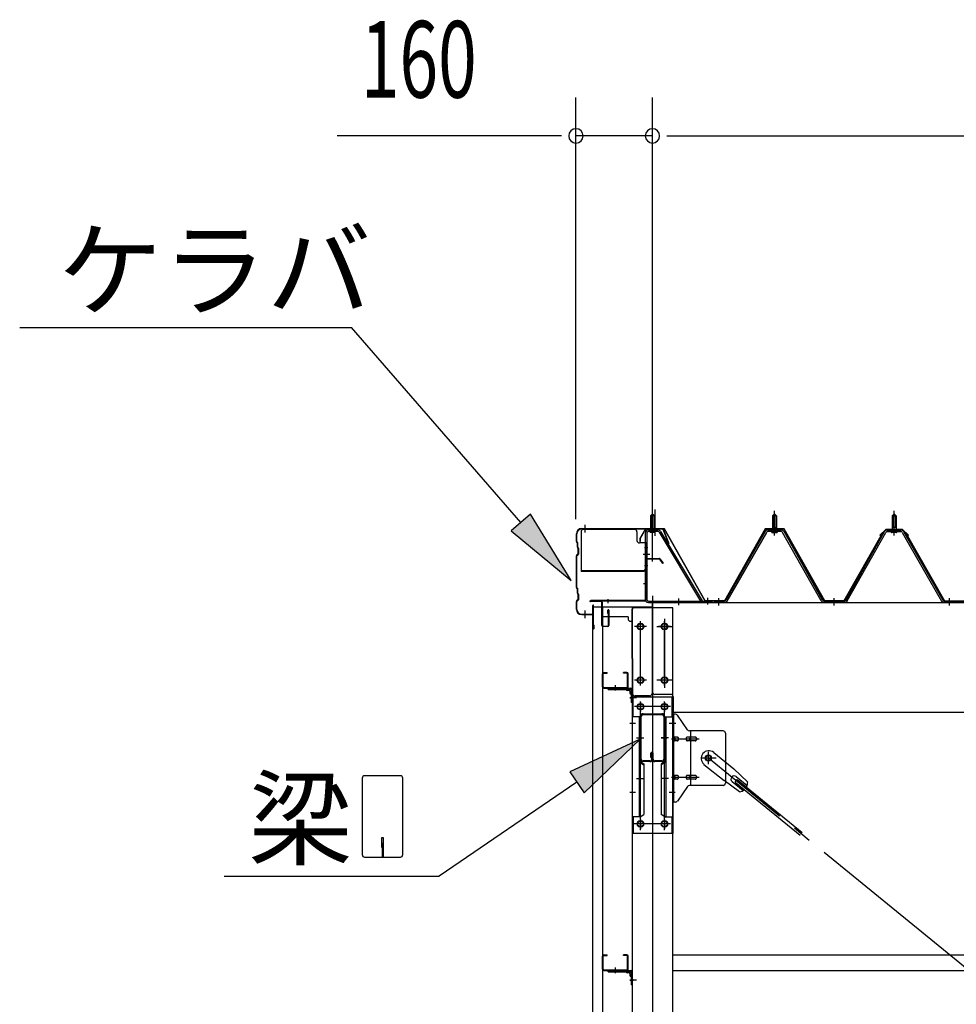
# Model space of a CAD drawing. Extents: x 868 to 32764, y 362 to 22484.
# Drawn here: x 15468 to 17426, y 17143 to 19200 of the extents above; entities that cross this region are included whole.
import ezdxf

# ---------------------------------------------------------------- set-up
doc = ezdxf.new("R2010")
doc.units = 0
doc.header["$LTSCALE"] = 80
doc.header["$MEASUREMENT"] = 0
for name, pattern in [('1PL-M', [15, 12, -1, 1, -1]), ('1PL-S', [4, 2.5, -0.5, 0.5, -0.5]), ('1PL-SL', [6.5, 5, -0.5, 0.5, -0.5]), ('HIDE-M', [2, 1, -1])]:
    doc.linetypes.add(name, pattern=pattern)
for name, color, linetype in [('HIKIDASHI', 6, 'CONTINUOUS'), ('SUNPOU', 4, 'CONTINUOUS'), ('ケラバ', 3, 'CONTINUOUS'), ('ケラバ穴隠し金具', 2, 'CONTINUOUS'), ('パネル受フレ-ム', 1, 'CONTINUOUS'), ('ブレ-ス', 3, 'CONTINUOUS'), ('ブレ-ス取付金物', 2, 'CONTINUOUS'), ('ヨドル-フ88', 2, 'CONTINUOUS'), ('上枠', 3, 'CONTINUOUS'), ('壁', 3, 'CONTINUOUS'), ('後柱', 3, 'CONTINUOUS'), ('後桁', 3, 'CONTINUOUS'), ('梁', 3, 'CONTINUOUS'), ('梁取付金具', 2, 'CONTINUOUS'), ('端桁金具', 1, 'CONTINUOUS'), ('胴縁', 1, 'CONTINUOUS'), ('胴縁金具', 2, 'CONTINUOUS')]:
    doc.layers.add(name, color=color, linetype=linetype)
doc.styles.add('00', font='ROMANS', dxfattribs={"width": 0.666667, "bigfont": 'BIGFONT'})
doc.styles.add('01', font='ROMANS', dxfattribs={"height": 3, "bigfont": 'BIGFONT'})

msp = doc.modelspace()

# ---------------------------------------------------------------- linework, layer by layer
at = {"layer": 'HIKIDASHI'}
for p, q in [((15468.3, 18557.1), (16161.6, 18557.1)), ((16515.8, 18149.3), (16161.6, 18557.1)), ((16535.9, 18166.8), (16495.6, 18131.8)), ((16620.7, 18028.5), (16535.9, 18166.8)), ((16495.6, 18131.8), (16620.7, 18028.5)), ((16765.2, 17696.7), (16617.9, 17628.7)), ((16647.9, 17584.6), (16765.2, 17696.7)), ((16184.1, 17615.2), (16184.1, 17455.6)), ((16263.9, 17620.4), (16189.3, 17620.4)), ((16269.1, 17455.6), (16269.1, 17615.2)), ((16617.9, 17628.7), (16647.9, 17584.6)), ((16632.9, 17606.7), (16344.8, 17410.4)), ((16224.6, 17490.4), (16224.6, 17470.4)), ((16228.6, 17490.4), (16224.6, 17490.4)), ((16228.6, 17450.4), (16228.6, 17490.4)), ((16226.6, 17450.4), (16226.6, 17480.4)), ((16189.3, 17450.4), (16263.9, 17450.4)), ((15895.7, 17410.4), (16344.8, 17410.4))]:
    msp.add_line(p, q, dxfattribs=at)
for centre, start, end in [((16189.3, 17615.2), 90, 180), ((16263.9, 17615.2), 360, 90), ((16189.3, 17455.6), 180, 270), ((16263.9, 17455.6), 270, 0)]:
    msp.add_arc(centre, 5.2, start, end, dxfattribs=at)
for points in [[(16495.6, 18131.8), (16535.9, 18166.8), (16620.7, 18028.5)], [(16647.9, 17584.6), (16617.9, 17628.7), (16765.2, 17696.7)]]:
    msp.add_solid(points, dxfattribs=at)
at = {"layer": 'SUNPOU'}
for p, q in [((16630.9, 18156.2), (16630.9, 19037.1)), ((16790.9, 18076.2), (16790.9, 19037.1)), ((16790.9, 18076.2), (16790.9, 19037.1)), ((16590.9, 18957.1), (16131.8, 18957.1)), ((16600.9, 18957.1), (16570.9, 18957.1)), ((16790.9, 18957.1), (16630.9, 18957.1)), ((16820.9, 18957.1), (16850.9, 18957.1)), ((16820.9, 18957.1), (16850.9, 18957.1)), ((16830.9, 18957.1), (16870.9, 18957.1)), ((16830.9, 18957.1), (27950.9, 18957.1))]:
    msp.add_line(p, q, dxfattribs=at)
for centre, start, end in [((16630.9, 18957.1), 0, 180), ((16790.9, 18957.1), 0, 180), ((16790.9, 18957.1), 0, 180), ((16630.9, 18957.1), 180, 0), ((16790.9, 18957.1), 180, 0), ((16790.9, 18957.1), 180, 0)]:
    msp.add_arc(centre, 15, start, end, dxfattribs=at)
at = {"layer": 'ケラバ', "color": 6, "linetype": '1PL-M'}
for p, q in [((16649.9, 18128.4), (16649.9, 18144.4)), ((16790.9, 18127.7), (16790.9, 18143.7)), ((16649.9, 17949.4), (16649.9, 17965.4))]:
    msp.add_line(p, q, dxfattribs=at)
at = {"layer": 'ケラバ'}
for p, q in [((16631.9, 18109.8), (16631.9, 18125.9)), ((16632.9, 18109.8), (16632.9, 18125.9)), ((16642.9, 18136.9), (16811.5, 18136.9)), ((16642.9, 18135.9), (16811.5, 18135.9)), ((16812.4, 18135.3), (16824.4, 18105.6)), ((16813.4, 18135.7), (16825.4, 18105.9)), ((16632.4, 18108.3), (16633.6, 18107.2)), ((16633.2, 18109), (16634.3, 18107.9)), ((16633.9, 18097.8), (16633.9, 18106.5)), ((16634.9, 18097.8), (16634.9, 18106.5)), ((16825.4, 18105.9), (16824.4, 18105.6)), ((16635.6, 18084.6), (16632.4, 18081.5)), ((16636.3, 18083.9), (16633.2, 18080.8)), ((16634.4, 18096.3), (16635.6, 18095.2)), ((16635.2, 18097), (16636.3, 18095.9)), ((16635.9, 18085.3), (16635.9, 18094.5)), ((16636.9, 18085.3), (16636.9, 18094.5)), ((16631.9, 18013.8), (16631.9, 18080.1)), ((16632.9, 18013.8), (16632.9, 18080.1)), ((16632.4, 18012.3), (16633.6, 18011.2)), ((16633.2, 18013), (16634.3, 18011.9)), ((16633.9, 18001.8), (16633.9, 18010.5)), ((16634.4, 18000.3), (16635.6, 17999.2)), ((16634.9, 18001.8), (16634.9, 18010.5)), ((16635.2, 18001), (16636.3, 17999.9)), ((16631.9, 17967.9), (16631.9, 17984.1)), ((16635.6, 17988.6), (16632.4, 17985.5)), ((16632.9, 17967.9), (16632.9, 17984.1)), ((16636.3, 17987.9), (16633.2, 17984.8)), ((16635.9, 17989.3), (16635.9, 17998.5)), ((16636.9, 17989.3), (16636.9, 17998.5)), ((16665.9, 17958.9), (16665.9, 17975.9)), ((16666.9, 17927.9), (16666.9, 17975.9)), ((16667.9, 17927.9), (16667.9, 17975.9)), ((16642.9, 17957.9), (16664.9, 17957.9)), ((16642.9, 17956.9), (16664.9, 17956.9)), ((16667.9, 17934.9), (16668.9, 17934.9)), ((16668.9, 17927.9), (16668.9, 17934.9))]:
    msp.add_line(p, q, dxfattribs=at)
for centre, radius, start, end in [((16642.9, 18125.9), 11, 90, 180), ((16642.9, 18125.9), 10, 90, 180), ((16811.5, 18134.9), 2, 21.9606, 90), ((16811.5, 18134.9), 1, 21.9606, 90), ((16633.9, 18109.8), 2, 180, 225), ((16633.9, 18109.8), 1, 180, 225), ((16632.9, 18106.5), 1, 0, 45), ((16632.9, 18106.5), 2, 0, 45), ((16635.9, 18097.8), 2, 180, 225), ((16635.9, 18097.8), 1, 180, 225), ((16634.9, 18094.5), 1, 0, 45), ((16634.9, 18085.3), 1, 315, 0), ((16634.9, 18094.5), 2, 0, 45), ((16634.9, 18085.3), 2, 315, 0), ((16633.9, 18080.1), 2, 135, 180), ((16633.9, 18080.1), 1, 135, 180), ((16633.9, 18013.8), 2, 180, 225), ((16633.9, 18013.8), 1, 180, 225), ((16632.9, 18010.5), 1, 0, 45), ((16635.9, 18001.8), 2, 180, 225), ((16632.9, 18010.5), 2, 0, 45), ((16635.9, 18001.8), 1, 180, 225), ((16634.9, 17998.5), 2, 0, 45), ((16633.9, 17984.1), 2, 135, 180), ((16633.9, 17984.1), 1, 135, 180), ((16634.9, 17998.5), 1, 0, 45), ((16634.9, 17989.3), 1, 315, 0), ((16634.9, 17989.3), 2, 315, 0), ((16642.9, 17967.9), 11, 180, 270), ((16642.9, 17967.9), 10, 180, 270), ((16664.9, 17958.9), 1, 270, 0), ((16664.9, 17958.9), 2, 270, 0), ((16666.9, 17975.9), 1, 0, 180), ((16667.9, 17927.9), 1, 180, 0)]:
    msp.add_arc(centre, radius, start, end, dxfattribs=at)
at = {"layer": 'ケラバ穴隠し金具'}
for p, q in [((16641.5, 18129.9), (16641.5, 18046.9)), ((16753.5, 18134.9), (16646.5, 18134.9)), ((16758.5, 18129.9), (16758.5, 18111.9)), ((16778.5, 18106.9), (16763.5, 18106.9)), ((16776.9, 18106.9), (16776.9, 18049.9)), ((16778.5, 18106.9), (16778.5, 18049.9)), ((16773.5, 18048.5), (16641.5, 18048.5)), ((16773.5, 18046.9), (16641.5, 18046.9)), ((16773.5, 18049.9), (16773.5, 18046.9)), ((16778.5, 18049.9), (16773.5, 18049.9))]:
    msp.add_line(p, q, dxfattribs=at)
at = {"layer": 'ケラバ穴隠し金具', "color": 6, "linetype": '1PL-S'}
for p, q in [((16774.4, 18096.9), (16781, 18096.9)), ((16781, 18058.9), (16774.4, 18058.9))]:
    msp.add_line(p, q, dxfattribs=at)
at = {"layer": 'ケラバ穴隠し金具'}
for centre, start, end in [((16646.5, 18129.9), 90, 180), ((16753.5, 18129.9), 0, 90), ((16763.5, 18111.9), 180, 270)]:
    msp.add_arc(centre, 5, start, end, dxfattribs=at)
at = {"layer": 'パネル受フレ-ム'}
for p, q in [((16786.9, 18163.7), (16790.9, 18167.7)), ((16790.9, 18167.7), (16794.9, 18163.7)), ((17041.9, 18163.7), (17045.9, 18167.7)), ((17045.9, 18167.7), (17049.9, 18163.7)), ((17295.9, 18167.7), (17291.9, 18163.7)), ((17299.9, 18163.7), (17295.9, 18167.7)), ((16786.9, 18163.7), (16786.9, 18133.7)), ((16794.9, 18163.7), (16786.9, 18163.7)), ((16794.9, 18163.7), (16794.9, 18133.7)), ((17041.9, 18163.7), (17041.9, 18138.7)), ((17049.9, 18163.7), (17041.9, 18163.7)), ((17049.9, 18163.7), (17049.9, 18138.7)), ((17291.9, 18163.7), (17299.9, 18163.7)), ((17291.9, 18163.7), (17291.9, 18138.7)), ((17299.9, 18163.7), (17299.9, 18138.7)), ((16775.9, 18127.3), (16775.9, 17988.6)), ((16779.1, 18127.3), (16779.1, 17988.6)), ((16802.3, 18133.7), (16782.3, 18133.7)), ((16802.3, 18130.5), (16782.3, 18130.5)), ((16785.9, 18129.5), (16784.9, 18130.5)), ((16785.9, 18129.5), (16795.9, 18129.5)), ((16795.9, 18129.5), (16796.9, 18130.5)), ((16805.1, 18129), (16891.5, 17985.4)), ((16807.8, 18130.6), (16894.9, 17985.9)), ((17026.1, 18130.5), (16943.9, 17987)), ((17028.9, 18128.9), (16946.6, 17985.4)), ((17060.2, 18133.7), (17031.7, 18133.7)), ((17060.2, 18130.5), (17031.7, 18130.5)), ((17040, 18134.7), (17051.8, 18134.7)), ((17040, 18133.7), (17040, 18134.7)), ((17040.9, 18128.5), (17050.9, 18128.5)), ((17041.7, 18138.7), (17050.2, 18138.7)), ((17041.7, 18138.7), (17041.7, 18134.7)), ((17050.2, 18138.7), (17050.2, 18134.7)), ((17051.8, 18134.7), (17051.8, 18133.7)), ((17143.7, 17985.5), (17063, 18128.9)), ((17146.5, 17987.1), (17065.8, 18130.5)), ((17195.4, 17987.1), (17276.1, 18130.5)), ((17198.1, 17985.5), (17278.9, 18128.9)), ((17281.7, 18133.7), (17310.2, 18133.7)), ((17281.7, 18130.5), (17310.2, 18130.5)), ((17290, 18134.7), (17290, 18133.7)), ((17301.8, 18134.7), (17290, 18134.7)), ((17300.9, 18128.5), (17290.9, 18128.5)), ((17291.7, 18138.7), (17291.7, 18134.7)), ((17300.2, 18138.7), (17291.7, 18138.7)), ((17300.2, 18138.7), (17300.2, 18134.7)), ((17301.8, 18133.7), (17301.8, 18134.7)), ((17313, 18128.9), (17395.2, 17985.4)), ((17315.8, 18130.5), (17398, 17987)), ((16782.3, 17985.4), (16914.9, 17985.4)), ((16782.3, 17982.2), (16914.9, 17982.2)), ((16891.5, 17985.4), (16894.9, 17985.9)), ((16914.9, 17985.4), (16914.9, 17982.2)), ((16920.9, 17982.2), (16920.9, 17985.4)), ((16941.1, 17985.4), (16920.9, 17985.4)), ((16920.9, 17982.2), (16920.9, 17985.4)), ((16941.1, 17982.2), (16920.9, 17982.2)), ((17192.6, 17985.4), (17149.3, 17985.4)), ((17192.6, 17982.2), (17149.3, 17982.2)), ((17418.9, 17982.2), (17399.9, 17982.2)), ((17400.8, 17985.4), (17420.9, 17985.4)), ((17400.8, 17982.2), (17420.9, 17982.2)), ((17420.9, 17982.2), (17420.9, 17985.4))]:
    msp.add_line(p, q, dxfattribs=at)
at = {"layer": 'パネル受フレ-ム', "color": 6, "linetype": '1PL-SL'}
for p, q in [((16790.9, 18121.6), (16790.9, 18176.3)), ((16796.2, 18121.6), (16796.2, 18176.3)), ((16785.5, 18082.9), (16771.5, 18082.9)), ((16845.9, 17976.8), (16845.9, 17990.8)), ((16906.9, 17977.8), (16906.9, 17991.8))]:
    msp.add_line(p, q, dxfattribs=at)
at = {"layer": 'パネル受フレ-ム', "color": 6}
for p, q in [((17042.9, 18163.7), (17042.6, 18164.4)), ((17048.9, 18163.7), (17049.3, 18164.4)), ((17292.9, 18163.7), (17292.6, 18164.4)), ((17298.9, 18163.7), (17299.3, 18164.4)), ((16787.9, 18163.7), (16787.9, 18133.7)), ((16793.9, 18163.7), (16793.9, 18133.7)), ((17042.9, 18163.7), (17042.9, 18138.7)), ((17048.9, 18163.7), (17048.9, 18138.7)), ((17292.9, 18163.7), (17292.9, 18138.7)), ((17298.9, 18163.7), (17298.9, 18138.7))]:
    msp.add_line(p, q, dxfattribs=at)
at = {"layer": 'パネル受フレ-ム', "color": 6, "linetype": '1PL-M'}
for p, q in [((17045.9, 18122.2), (17045.9, 18173.7)), ((17295.9, 18122.2), (17295.9, 18173.7)), ((16929.9, 17976.2), (16929.9, 17991.4)), ((17170.9, 17976.2), (17170.9, 17991.4)), ((17411.9, 17976.2), (17411.9, 17991.4))]:
    msp.add_line(p, q, dxfattribs=at)
at = {"layer": 'パネル受フレ-ム', "color": 6, "linetype": 'HIDE-M'}
for p, q in [((16925.9, 17982.2), (16925.9, 17985.4)), ((16933.9, 17982.2), (16933.9, 17985.4)), ((17166.9, 17982.2), (17166.9, 17985.4)), ((17174.9, 17982.2), (17174.9, 17985.4)), ((17407.9, 17982.2), (17407.9, 17985.4)), ((17415.9, 17982.2), (17415.9, 17985.4))]:
    msp.add_line(p, q, dxfattribs=at)
at = {"layer": 'パネル受フレ-ム'}
for centre, radius, start, end in [((16782.3, 18127.3), 6.4, 90, 180), ((16782.3, 18127.3), 3.2, 90, 180), ((16802.3, 18127.3), 6.4, 31.0557, 90), ((16802.3, 18127.3), 3.2, 31.0557, 90), ((17031.7, 18127.3), 6.4, 90, 150.1803), ((17031.7, 18127.3), 3.2, 90, 150.1803), ((17040.9, 18129.5), 1, 90, 270), ((17050.9, 18129.5), 1, 270, 90), ((17060.2, 18127.3), 6.4, 29.3816, 90), ((17060.2, 18127.3), 3.2, 29.3816, 90), ((17281.7, 18127.3), 6.4, 90, 150.6184), ((17281.7, 18127.3), 3.2, 90, 150.6184), ((17290.9, 18129.5), 1, 90, 270), ((17300.9, 18129.5), 1, 270, 90), ((17310.2, 18127.3), 6.4, 29.8197, 90), ((17310.2, 18127.3), 3.2, 29.8197, 90), ((16782.3, 17988.6), 6.4, 180, 270), ((16782.3, 17988.6), 3.2, 180, 270), ((16941.1, 17988.6), 3.2, 270, 330.1803), ((16941.1, 17988.6), 6.4, 270, 330.1803), ((17149.3, 17988.6), 6.4, 209.3816, 270), ((17149.3, 17988.6), 3.2, 209.3816, 270), ((17192.6, 17988.6), 3.2, 270, 330.6184), ((17192.6, 17988.6), 6.4, 270, 330.6184), ((17400.8, 17988.6), 6.4, 209.8197, 270), ((17400.8, 17988.6), 3.2, 209.8197, 270)]:
    msp.add_arc(centre, radius, start, end, dxfattribs=at)
at = {"layer": 'ブレ-ス', "color": 6, "linetype": '1PL-SL'}
msp.add_line((19473.8, 15563.2), (16907.9, 17657.2), dxfattribs=at)
at = {"layer": 'ブレ-ス'}
for p, q in [((16918.8, 17669), (16960.6, 17634.8)), ((16898.5, 17644.2), (16940.4, 17610.1)), ((16989.8, 17607.6), (16960.6, 17634.8)), ((16973, 17586.9), (16940.4, 17610.1)), ((16963.8, 17607.1), (16968.2, 17612.5)), ((16965.8, 17618.6), (16988.7, 17599.9)), ((16968.2, 17612.5), (17103.8, 17501.9)), ((16957.3, 17608.2), (16980.2, 17589.5)), ((16963.8, 17607.1), (17099.3, 17496.5))]:
    msp.add_line(p, q, dxfattribs=at)
msp.add_circle((16907.9, 17657.2), 5.5, dxfattribs=at)
for centre, radius, start, end in [((16908.7, 17656.6), 16, 50.7832, 230.7832), ((16961.6, 17613.4), 6.7, 50.7832, 230.7832), ((16969.9, 17606.6), 20, 278.9476, 310.7046), ((16969.9, 17606.6), 20, 330.8619, 2.6189)]:
    msp.add_arc(centre, radius, start, end, dxfattribs=at)
at = {"layer": 'ブレ-ス取付金物'}
for p, q in [((16833.4, 17565.2), (16833.4, 17749.2)), ((16838.7, 17749.2), (16833.4, 17749.2)), ((16835.7, 17565.2), (16835.7, 17749.2)), ((16863.9, 17716.4), (16842.9, 17747.1)), ((16938.4, 17714.2), (16868, 17714.2)), ((16871.1, 17600.2), (16871.1, 17714.2)), ((16835.7, 17709.2), (16833.4, 17709.2)), ((16842.2, 17701.2), (16835.7, 17701.2)), ((16842.2, 17693.2), (16835.7, 17693.2)), ((16870.1, 17701.2), (16863.6, 17701.2)), ((16870.1, 17693.2), (16863.6, 17693.2)), ((16879.9, 17701.2), (16871.1, 17701.2)), ((16879.9, 17693.2), (16871.1, 17693.2)), ((16943.4, 17709.2), (16943.4, 17605.2)), ((16842.2, 17621.2), (16835.7, 17621.2)), ((16842.2, 17613.2), (16835.7, 17613.2)), ((16870.1, 17621.2), (16863.6, 17621.2)), ((16870.1, 17613.2), (16863.6, 17613.2)), ((16879.9, 17621.2), (16871.1, 17621.2)), ((16879.9, 17613.2), (16871.1, 17613.2)), ((16835.7, 17605.2), (16833.4, 17605.2)), ((16863.9, 17598.1), (16842.9, 17567.4)), ((16938.4, 17600.2), (16868, 17600.2)), ((16838.7, 17565.2), (16833.4, 17565.2))]:
    msp.add_line(p, q, dxfattribs=at)
at = {"layer": 'ブレ-ス取付金物', "color": 6, "linetype": '1PL-SL'}
for p, q in [((16839.4, 17729.2), (16828.3, 17729.2)), ((16830.9, 17697.2), (16888.2, 17697.2)), ((16907.9, 17644.3), (16907.9, 17670.2)), ((16923.9, 17657.2), (16892, 17657.2)), ((16830.9, 17617.2), (16888.2, 17617.2)), ((16838.3, 17585.2), (16829.4, 17585.2))]:
    msp.add_line(p, q, dxfattribs=at)
at = {"layer": 'ブレ-ス取付金物'}
msp.add_circle((16907.9, 17657.2), 6.5, dxfattribs=at)
for centre, radius, start, end in [((16838.7, 17744.2), 5, 34.439, 90), ((16838.7, 17744.2), 5, 34.439, 90), ((16868, 17719.2), 5, 214.439, 270), ((16938.4, 17709.2), 5, 0, 90), ((16835.7, 17699.6), 1.61, 56.4659, 90), ((16835.7, 17694.8), 1.61, 270, 303.5341), ((16834.9, 17698.5), 2.98, 32.0054, 56.4659), ((16834.9, 17696), 2.98, 303.5341, 327.9946), ((16833.7, 17697.7), 4.4, 14.5143, 32.0054), ((16833.7, 17696.7), 4.4, 327.9946, 345.4857), ((16831.8, 17697.2), 6.38, 360, 14.5143), ((16831.8, 17697.2), 6.38, 345.4857, 0), ((16842.2, 17698.1), 3.07, 64.6677, 90), ((16842.2, 17696.3), 3.07, 270, 295.3323), ((16841.9, 17697.7), 3.57, 41.1859, 64.6677), ((16841.9, 17696.7), 3.57, 295.3323, 318.8141), ((16841.6, 17697.4), 4.01, 19.9224, 41.1859), ((16841.6, 17697), 4.01, 318.8141, 340.0776), ((16841.1, 17697.2), 4.56, 360, 19.9224), ((16841.1, 17697.2), 4.56, 340.0776, 0), ((16867.4, 17697.2), 6.38, 165.4857, 180), ((16867.4, 17697.2), 6.38, 180, 194.5143), ((16865.5, 17697.7), 4.4, 147.9946, 165.4857), ((16865.5, 17696.7), 4.4, 194.5143, 212.0054), ((16864.3, 17698.5), 2.98, 123.5341, 147.9946), ((16864.3, 17696), 2.98, 212.0054, 236.4659), ((16863.6, 17699.6), 1.61, 90, 123.5341), ((16863.6, 17694.8), 1.61, 236.4659, 270), ((16874.9, 17697.2), 6.38, 165.4857, 180), ((16874.9, 17697.2), 6.38, 180, 194.5143), ((16873, 17697.7), 4.4, 147.9946, 165.4857), ((16873, 17696.7), 4.4, 194.5143, 212.0054), ((16871.8, 17698.5), 2.98, 123.5341, 147.9946), ((16871.8, 17696), 2.98, 212.0054, 236.4659), ((16871.1, 17699.6), 1.61, 90, 123.5341), ((16871.1, 17694.8), 1.61, 236.4659, 270), ((16879.9, 17698.1), 3.07, 64.6677, 90), ((16879.9, 17696.3), 3.07, 270, 295.3323), ((16879.6, 17697.7), 3.57, 41.1859, 64.6677), ((16879.6, 17696.7), 3.57, 295.3323, 318.8141), ((16879.3, 17697.4), 4.01, 19.9224, 41.1859), ((16879.3, 17697), 4.01, 318.8141, 340.0776), ((16878.8, 17697.2), 4.56, 360, 19.9224), ((16878.8, 17697.2), 4.56, 340.0776, 0), ((16835.7, 17619.6), 1.61, 56.4659, 90), ((16835.7, 17614.8), 1.61, 270, 303.5341), ((16834.9, 17618.5), 2.98, 32.0054, 56.4659), ((16834.9, 17616), 2.98, 303.5341, 327.9946), ((16833.7, 17617.7), 4.4, 14.5143, 32.0054), ((16833.7, 17616.7), 4.4, 327.9946, 345.4857), ((16831.8, 17617.2), 6.38, 360, 14.5143), ((16831.8, 17617.2), 6.38, 345.4857, 0), ((16842.2, 17618.1), 3.07, 64.6677, 90), ((16842.2, 17616.3), 3.07, 270, 295.3323), ((16841.9, 17617.7), 3.57, 41.1859, 64.6677), ((16841.9, 17616.7), 3.57, 295.3323, 318.8141), ((16841.6, 17617.4), 4.01, 19.9224, 41.1859), ((16841.6, 17617), 4.01, 318.8141, 340.0776), ((16841.1, 17617.2), 4.56, 360, 19.9224), ((16841.1, 17617.2), 4.56, 340.0776, 0), ((16867.4, 17617.2), 6.38, 165.4857, 180), ((16867.4, 17617.2), 6.38, 180, 194.5143), ((16865.5, 17617.7), 4.4, 147.9946, 165.4857), ((16865.5, 17616.7), 4.4, 194.5143, 212.0054), ((16864.3, 17618.5), 2.98, 123.5341, 147.9946), ((16864.3, 17616), 2.98, 212.0054, 236.4659), ((16863.6, 17619.6), 1.61, 90, 123.5341), ((16863.6, 17614.8), 1.61, 236.4659, 270), ((16874.9, 17617.2), 6.38, 165.4857, 180), ((16874.9, 17617.2), 6.38, 180, 194.5143), ((16873, 17617.7), 4.4, 147.9946, 165.4857), ((16873, 17616.7), 4.4, 194.5143, 212.0054), ((16871.8, 17618.5), 2.98, 123.5341, 147.9946), ((16871.8, 17616), 2.98, 212.0054, 236.4659), ((16871.1, 17619.6), 1.61, 90, 123.5341), ((16871.1, 17614.8), 1.61, 236.4659, 270), ((16879.9, 17618.1), 3.07, 64.6677, 90), ((16879.9, 17616.3), 3.07, 270, 295.3323), ((16879.6, 17617.7), 3.57, 41.1859, 64.6677), ((16879.6, 17616.7), 3.57, 295.3323, 318.8141), ((16879.3, 17617.4), 4.01, 19.9224, 41.1859), ((16879.3, 17617), 4.01, 318.8141, 340.0776), ((16878.8, 17617.2), 4.56, 0, 19.9224), ((16878.8, 17617.2), 4.56, 340.0776, 360), ((16868, 17595.2), 5, 90, 145.561), ((16938.4, 17605.2), 5, 270, 0), ((16838.7, 17570.2), 5, 270, 325.561)]:
    msp.add_arc(centre, radius, start, end, dxfattribs=at)
at = {"layer": 'ヨドル-フ88'}
for p, q in [((16776.2, 18135.9), (16764.7, 18116)), ((16776.5, 18135.4), (16765.2, 18115.9)), ((16816.2, 18135.9), (16776.2, 18135.9)), ((16816, 18135.4), (16776.5, 18135.4)), ((16901, 17985.4), (16816, 18135.4)), ((16901.2, 17985.9), (16816.2, 18135.9)), ((17026.2, 18135.9), (16941.2, 17985.9)), ((17026.5, 18135.4), (16941.5, 17985.4)), ((17066.2, 18135.9), (17026.2, 18135.9)), ((17066, 18135.4), (17026.5, 18135.4)), ((17150.7, 17985.4), (17066, 18135.4)), ((17150.9, 17985.9), (17066.2, 18135.9)), ((17270.7, 18126.2), (17190.9, 17985.9)), ((17271.1, 18125.9), (17191.2, 17985.4)), ((17266.4, 18122.9), (17278.4, 18134.9)), ((17266.8, 18122.5), (17266.4, 18122.9)), ((17266.8, 18122.5), (17278.7, 18134.4)), ((17278.6, 18134.9), (17270.7, 18126.2)), ((17278.9, 18134.4), (17271.1, 18125.9)), ((17278.4, 18134.9), (17313.4, 18134.9)), ((17313.6, 18134.9), (17278.6, 18134.9)), ((17278.7, 18134.4), (17313.2, 18134.4)), ((17313.4, 18134.4), (17278.9, 18134.4)), ((17313.2, 18134.4), (17321, 18125.9)), ((17313.4, 18134.9), (17321.4, 18126.2)), ((17325.3, 18122.5), (17313.4, 18134.4)), ((17325.7, 18122.9), (17313.6, 18134.9)), ((17321, 18125.9), (17400.9, 17985.4)), ((17321.4, 18126.2), (17401.1, 17985.9)), ((17325.3, 18122.5), (17325.7, 18122.9)), ((16764.7, 18116), (16764.7, 18110)), ((16764.7, 18110), (16765.2, 18110)), ((16765.2, 18115.9), (16765.2, 18110)), ((16941.5, 17985.4), (16901, 17985.4)), ((16941.2, 17985.9), (16901.2, 17985.9)), ((17191.2, 17985.4), (17150.7, 17985.4)), ((17190.9, 17985.9), (17150.9, 17985.9)), ((17400.9, 17985.4), (17451.5, 17985.4)), ((17401.1, 17985.9), (17451.2, 17985.9))]:
    msp.add_line(p, q, dxfattribs=at)
at = {"layer": '上枠'}
for p, q in [((16775.9, 18072.2), (16775.9, 17987.2)), ((16776.9, 18072.2), (16776.9, 17987.2)), ((16777.9, 18074.2), (16804.8, 18074.2)), ((16777.9, 18073.2), (16804.8, 18073.2)), ((16805.6, 18072.8), (16812, 18063.7)), ((16806.5, 18073.4), (16812.9, 18064.2)), ((16812.9, 18064.2), (16812, 18063.7)), ((16774.9, 17986.2), (16661.9, 17986.2)), ((16774.9, 17985.2), (16661.9, 17985.2)), ((16683.9, 17984.2), (16661.9, 17984.2)), ((16684.9, 17934.2), (16684.9, 17983.2)), ((16685.9, 17983.2), (16685.9, 17934.2)), ((16697.9, 17959.2), (16697.9, 17966.2)), ((16698.9, 17959.2), (16697.9, 17959.2)), ((16698.9, 17934.2), (16698.9, 17966.2)), ((16699.9, 17966.2), (16699.9, 17934.2)), ((16686.9, 17933.2), (16697.9, 17933.2)), ((16697.9, 17932.2), (16686.9, 17932.2))]:
    msp.add_line(p, q, dxfattribs=at)
at = {"layer": '上枠', "color": 6, "linetype": '1PL-M'}
for p, q in [((16790.9, 18068.2), (16790.9, 18079.2)), ((16771.9, 18022.2), (16780.3, 18022.2)), ((16697.9, 17989.5), (16697.9, 17981))]:
    msp.add_line(p, q, dxfattribs=at)
at = {"layer": '上枠'}
for centre, radius, start, end in [((16777.9, 18072.2), 2, 90, 180), ((16777.9, 18072.2), 1, 90, 180), ((16804.8, 18072.2), 2, 34.992, 90), ((16804.8, 18072.2), 1, 34.992, 90), ((16661.9, 17985.2), 1, 90, 270), ((16683.9, 17983.2), 2, 0, 90), ((16683.9, 17983.2), 1, 0, 90), ((16774.9, 17987.2), 1, 270, 0), ((16774.9, 17987.2), 2, 270, 0), ((16698.9, 17966.2), 1, 0, 180), ((16686.9, 17934.2), 2, 180, 270), ((16686.9, 17934.2), 1, 180, 270), ((16697.9, 17934.2), 1, 270, 0), ((16697.9, 17934.2), 2, 270, 0)]:
    msp.add_arc(centre, radius, start, end, dxfattribs=at)
at = {"layer": '上枠', "color": 0, "linetype": 'ByBlock'}
msp.add_point((16661, 17985.1), dxfattribs=at)
msp.add_point((16661, 17985.1), dxfattribs=at)
at = {"layer": '壁'}
for p, q in [((16666.4, 17973.2), (16686.4, 17973.2)), ((16666.4, 15285.2), (16666.4, 17973.2)), ((16686.4, 17973.2), (16686.4, 15285.2))]:
    msp.add_line(p, q, dxfattribs=at)
at = {"layer": '後柱', "color": 6, "linetype": '1PL-M'}
msp.add_line((16790.9, 17996.2), (16790.9, 15253.2), dxfattribs=at)
at = {"layer": '後柱'}
for p, q in [((16748.4, 17971.2), (16748.4, 15281.2)), ((16833.4, 17971.2), (16748.4, 17971.2)), ((16833.4, 15281.2), (16833.4, 17971.2)), ((16764.4, 17938.2), (16767.4, 17938.2)), ((16814.4, 17938.2), (16817.4, 17938.2)), ((16767.4, 17926.2), (16764.4, 17926.2)), ((16817.4, 17926.2), (16814.4, 17926.2)), ((16764.4, 17826.2), (16767.4, 17826.2)), ((16767.4, 17814.2), (16764.4, 17814.2)), ((16814.4, 17826.2), (16817.4, 17826.2)), ((16817.4, 17814.2), (16814.4, 17814.2)), ((16764.4, 17770.7), (16767.4, 17770.7)), ((16767.4, 17758.7), (16764.4, 17758.7)), ((16814.4, 17770.7), (16817.4, 17770.7)), ((16817.4, 17758.7), (16814.4, 17758.7)), ((16764.4, 17525.7), (16767.4, 17525.7)), ((16767.4, 17513.7), (16764.4, 17513.7)), ((16814.4, 17525.7), (16817.4, 17525.7)), ((16817.4, 17513.7), (16814.4, 17513.7))]:
    msp.add_line(p, q, dxfattribs=at)
at = {"layer": '後柱', "color": 6, "linetype": '1PL-SL'}
for p, q in [((16765.9, 17809.2), (16765.9, 17943.2)), ((16815.9, 17809.2), (16815.9, 17943.2)), ((16778.4, 17932.2), (16753.4, 17932.2)), ((16828.4, 17932.2), (16803.4, 17932.2)), ((16778.4, 17820.2), (16753.4, 17820.2)), ((16828.4, 17820.2), (16803.4, 17820.2)), ((16757.4, 17783.2), (16743.4, 17783.2)), ((16757.4, 17783.2), (16743.4, 17783.2)), ((16765.9, 17506.8), (16765.9, 17775.7)), ((16815.9, 17506.8), (16815.9, 17775.7)), ((16778.4, 17764.7), (16753.4, 17764.7)), ((16828.4, 17764.7), (16803.4, 17764.7)), ((16755.7, 17729.2), (16743.4, 17729.2)), ((16838.4, 17729.2), (16826.1, 17729.2)), ((16755.7, 17585.2), (16743.4, 17585.2)), ((16838.4, 17585.2), (16826.1, 17585.2)), ((16778.4, 17519.7), (16753.4, 17519.7)), ((16828.4, 17519.7), (16803.4, 17519.7)), ((16757.4, 17193.2), (16743.4, 17193.2)), ((16757.4, 17193.2), (16743.4, 17193.2))]:
    msp.add_line(p, q, dxfattribs=at)
at = {"layer": '後柱'}
for centre, start, end in [((16764.4, 17932.2), 90, 270), ((16767.4, 17932.2), 270, 90), ((16814.4, 17932.2), 90, 270), ((16817.4, 17932.2), 270, 90), ((16764.4, 17820.2), 90, 270), ((16767.4, 17820.2), 270, 90), ((16814.4, 17820.2), 90, 270), ((16817.4, 17820.2), 270, 90), ((16764.4, 17764.7), 90, 270), ((16767.4, 17764.7), 270, 90), ((16814.4, 17764.7), 90, 270), ((16817.4, 17764.7), 270, 90), ((16764.4, 17519.7), 90, 270), ((16767.4, 17519.7), 270, 90), ((16814.4, 17519.7), 90, 270), ((16817.4, 17519.7), 270, 90)]:
    msp.add_arc(centre, 6, start, end, dxfattribs=at)
at = {"layer": '後桁'}
for p, q in [((16790.9, 17982.2), (19590.9, 17982.2)), ((16790.9, 17795.2), (16790.9, 17982.2)), ((16828.9, 17790.2), (16795.9, 17790.2)), ((16833.9, 17785.2), (16833.9, 17752.2)), ((16833.9, 17757), (16833.9, 17752.2)), ((19547.9, 17752.2), (16833.9, 17752.2))]:
    msp.add_line(p, q, dxfattribs=at)
at = {"layer": '後桁', "color": 6, "linetype": '1PL-SL'}
for p, q in [((16815.9, 17948.2), (16815.9, 17804.2)), ((16799.9, 17932.2), (16831.9, 17932.2)), ((16831.9, 17820.2), (16799.9, 17820.2))]:
    msp.add_line(p, q, dxfattribs=at)
at = {"layer": '後桁'}
for centre in [(16815.9, 17932.2), (16815.9, 17820.2)]:
    msp.add_circle(centre, 6, dxfattribs=at)
for centre, start, end in [((16795.9, 17795.2), 180, 270), ((16828.9, 17785.2), 0, 90)]:
    msp.add_arc(centre, 5, start, end, dxfattribs=at)
at = {"layer": '梁'}
for p, q in [((16765.9, 17655), (16765.9, 17744.6)), ((16767.5, 17655), (16767.5, 17744.6)), ((16771.1, 17749.8), (16810.7, 17749.8)), ((16771.1, 17748.2), (16810.7, 17748.2)), ((16814.3, 17744.6), (16814.3, 17655)), ((16815.9, 17744.6), (16815.9, 17655)), ((16785.7, 17651.4), (16771.1, 17651.4)), ((16785.7, 17649.8), (16771.1, 17649.8)), ((16787.7, 17658.8), (16787.7, 17667.4)), ((16787.7, 17658.8), (16789.3, 17658.8)), ((16789.3, 17655), (16789.3, 17667.4)), ((16789.3, 17664.8), (16790.9, 17664.8)), ((16790.9, 17655), (16790.9, 17667.4)), ((16792.5, 17655), (16792.5, 17667.4)), ((16810.7, 17651.4), (16796.1, 17651.4)), ((16810.7, 17649.8), (16796.1, 17649.8))]:
    msp.add_line(p, q, dxfattribs=at)
at = {"layer": '梁', "color": 6, "linetype": '1PL-SL'}
for p, q in [((16760.9, 17699.8), (16772.5, 17699.8)), ((16809.3, 17699.8), (16820.9, 17699.8))]:
    msp.add_line(p, q, dxfattribs=at)
at = {"layer": '梁'}
for centre, radius, start, end in [((16771.1, 17744.6), 5.2, 90, 180), ((16771.1, 17744.6), 3.6, 90, 180), ((16810.7, 17744.6), 5.2, 0, 90), ((16810.7, 17744.6), 5.2, 0, 90), ((16810.7, 17744.6), 3.6, 0, 90), ((16771.1, 17655), 5.2, 180, 270), ((16771.1, 17655), 3.6, 180, 270), ((16785.7, 17655), 5.2, 270, 0), ((16785.7, 17655), 3.6, 270, 0), ((16790.1, 17667.4), 2.4, 0, 180), ((16790.1, 17667.4), 0.8, 0, 180), ((16796.1, 17655), 5.2, 180, 270), ((16796.1, 17655), 3.6, 180, 270), ((16810.7, 17655), 5.2, 270, 0), ((16810.7, 17655), 3.6, 270, 0)]:
    msp.add_arc(centre, radius, start, end, dxfattribs=at)
at = {"layer": '梁取付金具'}
for p, q in [((16748.4, 17784.7), (16748.4, 17499.7)), ((16833.4, 17784.7), (16748.4, 17784.7)), ((16750.7, 17743.7), (16750.7, 17784.5)), ((16831.1, 17784.7), (16831.1, 17743.7)), ((16833.4, 17784.7), (16833.4, 17499.7)), ((16765.2, 17743.7), (16748.4, 17743.7)), ((16762.9, 17743.7), (16762.9, 17534.7)), ((16765.2, 17743.7), (16765.2, 17649.7)), ((16816.6, 17743.7), (16816.6, 17649.7)), ((16816.6, 17743.7), (16833.4, 17743.7)), ((16818.9, 17743.7), (16818.9, 17534.7)), ((16762.9, 17649.7), (16765.2, 17649.7)), ((16762.9, 17649.7), (16765.2, 17649.7)), ((16765.2, 17649.7), (16772.9, 17645.3)), ((16816.6, 17649.7), (16808.9, 17645.3)), ((16818.9, 17649.7), (16816.6, 17649.7)), ((16818.9, 17649.7), (16816.6, 17649.7)), ((16762.9, 17648), (16765.2, 17648)), ((16765.2, 17648), (16772.9, 17643.5)), ((16772.9, 17645.3), (16772.9, 17539.2)), ((16816.6, 17648), (16808.9, 17643.5)), ((16808.9, 17645.3), (16808.9, 17539.2)), ((16818.9, 17648), (16816.6, 17648)), ((16765.2, 17534.7), (16748.4, 17534.7)), ((16750.7, 17534.7), (16750.7, 17499.7)), ((16765.2, 17534.7), (16772.9, 17539.2)), ((16816.6, 17534.7), (16808.9, 17539.2)), ((16816.6, 17534.7), (16833.4, 17534.7)), ((16831.1, 17534.7), (16831.1, 17499.7)), ((16833.4, 17499.7), (16748.4, 17499.7))]:
    msp.add_line(p, q, dxfattribs=at)
at = {"layer": '梁取付金具', "color": 6, "linetype": '1PL-SL'}
for p, q in [((16765.9, 17774.3), (16765.9, 17754.3)), ((16815.9, 17774.3), (16815.9, 17754.3)), ((16827.9, 17764.7), (16753.7, 17764.7)), ((16757.4, 17699.8), (16772.3, 17699.8)), ((16824.3, 17699.8), (16809.4, 17699.8)), ((16757.4, 17614.7), (16772.3, 17614.7)), ((16824.3, 17614.7), (16809.4, 17614.7)), ((16765.9, 17529.3), (16765.9, 17509.3)), ((16815.9, 17529.3), (16815.9, 17509.3)), ((16827.6, 17519.7), (16752.4, 17519.7))]:
    msp.add_line(p, q, dxfattribs=at)
at = {"layer": '梁取付金具'}
for centre in [(16765.9, 17764.7), (16815.9, 17764.7), (16765.9, 17519.7), (16815.9, 17519.7)]:
    msp.add_circle(centre, 6, dxfattribs=at)
at = {"layer": '端桁金具'}
for p, q in [((16684.9, 17973.2), (16789.9, 17973.2)), ((16684.9, 17952.2), (16684.9, 17973.2)), ((16747.4, 17968.2), (16747.4, 17865.2)), ((16747.4, 17968.2), (16749.4, 17968.2)), ((16749.4, 17973.2), (16749.4, 17968.2)), ((16789.9, 17973.2), (16789.9, 17792.2)), ((16739.9, 17952.2), (16684.9, 17952.2)), ((16708.9, 17953.2), (16708.9, 17952.2)), ((16739.9, 17952.2), (16739.9, 17948.2)), ((16744.9, 17943.2), (16747.4, 17943.2)), ((16749.4, 17865.2), (16747.4, 17865.2)), ((16749.4, 17865.2), (16749.4, 17792.2)), ((16784.9, 17787.2), (16754.4, 17787.2))]:
    msp.add_line(p, q, dxfattribs=at)
at = {"layer": '端桁金具', "color": 6, "linetype": '1PL-S'}
for p, q in [((16765.9, 17921.2), (16765.9, 17943.2)), ((16776.9, 17932.2), (16754.9, 17932.2)), ((16776.9, 17820.2), (16754.9, 17820.2)), ((16765.9, 17809.2), (16765.9, 17831.2))]:
    msp.add_line(p, q, dxfattribs=at)
at = {"layer": '端桁金具'}
for centre in [(16765.9, 17932.2), (16765.9, 17820.2)]:
    msp.add_circle(centre, 6, dxfattribs=at)
for centre, start, end in [((16744.9, 17948.2), 180, 270), ((16754.4, 17792.2), 180, 270), ((16784.9, 17792.2), 270, 0)]:
    msp.add_arc(centre, 5, start, end, dxfattribs=at)
at = {"layer": '胴縁'}
for p, q in [((16689.4, 17836.2), (16696.4, 17836.2)), ((16696.4, 17834.6), (16696.4, 17836.2)), ((16737.4, 17836.2), (16730.4, 17836.2)), ((16730.4, 17834.6), (16730.4, 17836.2)), ((16686.4, 17806.2), (16686.4, 17833.2)), ((16688, 17806.2), (16688, 17833.2)), ((16689.4, 17834.6), (16696.4, 17834.6)), ((16737.4, 17834.6), (16730.4, 17834.6)), ((16738.8, 17806.2), (16738.8, 17833.2)), ((16740.4, 17806.2), (16740.4, 17833.2)), ((16689.4, 17804.8), (16737.4, 17804.8)), ((16689.4, 17803.2), (16737.4, 17803.2)), ((16686.4, 17216.2), (16686.4, 17243.2)), ((16688, 17216.2), (16688, 17243.2)), ((16689.4, 17246.2), (16696.4, 17246.2)), ((16689.4, 17244.6), (16696.4, 17244.6)), ((16696.4, 17244.6), (16696.4, 17246.2)), ((16730.4, 17244.6), (16730.4, 17246.2)), ((16737.4, 17246.2), (16730.4, 17246.2)), ((16737.4, 17244.6), (16730.4, 17244.6)), ((16738.8, 17216.2), (16738.8, 17243.2)), ((16740.4, 17216.2), (16740.4, 17243.2)), ((16833.4, 17246.2), (19548.4, 17246.2)), ((16689.4, 17214.8), (16737.4, 17214.8)), ((16689.4, 17213.2), (16737.4, 17213.2)), ((16833.4, 17213.2), (19548.4, 17213.2))]:
    msp.add_line(p, q, dxfattribs=at)
at = {"layer": '胴縁', "color": 6, "linetype": '1PL-M'}
for p, q in [((16713.4, 17798.2), (16713.4, 17809.8)), ((16713.4, 17208.2), (16713.4, 17219.8))]:
    msp.add_line(p, q, dxfattribs=at)
at = {"layer": '胴縁'}
for centre, radius, start, end in [((16689.4, 17833.2), 3, 90, 180), ((16737.4, 17833.2), 3, 0, 90), ((16689.4, 17833.2), 1.4, 90, 180), ((16737.4, 17833.2), 1.4, 0, 90), ((16689.4, 17806.2), 3, 180, 270), ((16689.4, 17806.2), 1.4, 180, 270), ((16737.4, 17806.2), 1.4, 270, 0), ((16737.4, 17806.2), 3, 270, 0), ((16689.4, 17243.2), 3, 90, 180), ((16689.4, 17243.2), 1.4, 90, 180), ((16737.4, 17243.2), 3, 0, 90), ((16737.4, 17243.2), 1.4, 0, 90), ((16689.4, 17216.2), 3, 180, 270), ((16689.4, 17216.2), 1.4, 180, 270), ((16737.4, 17216.2), 3, 270, 0), ((16737.4, 17216.2), 1.4, 270, 0)]:
    msp.add_arc(centre, radius, start, end, dxfattribs=at)
at = {"layer": '胴縁金具'}
for p, q in [((16698.4, 17803.2), (16745.4, 17803.2)), ((16698.4, 17800.9), (16698.4, 17803.2)), ((16698.4, 17800.9), (16745.4, 17800.9)), ((16736.1, 17800.9), (16736.1, 17800.4)), ((16742.6, 17798.4), (16738.1, 17798.4)), ((16743.6, 17797.4), (16743.6, 17792.9)), ((16746.1, 17800.2), (16746.1, 17773.2)), ((16748.4, 17800.2), (16748.4, 17773.2)), ((16746.1, 17790.9), (16745.6, 17790.9)), ((16748.4, 17773.2), (16746.1, 17773.2)), ((16698.4, 17210.9), (16698.4, 17213.2)), ((16698.4, 17213.2), (16745.4, 17213.2)), ((16698.4, 17210.9), (16745.4, 17210.9)), ((16736.1, 17210.9), (16736.1, 17210.4)), ((16742.6, 17208.4), (16738.1, 17208.4)), ((16743.6, 17207.4), (16743.6, 17202.9)), ((16746.1, 17200.9), (16745.6, 17200.9)), ((16746.1, 17210.2), (16746.1, 17183.2)), ((16748.4, 17210.2), (16748.4, 17183.2)), ((16748.4, 17183.2), (16746.1, 17183.2))]:
    msp.add_line(p, q, dxfattribs=at)
at = {"layer": '胴縁金具', "color": 6, "linetype": '1PL-SL'}
for p, q in [((16713.4, 17798.4), (16713.4, 17805.7)), ((16743.6, 17783.2), (16750.9, 17783.2)), ((16713.4, 17208.4), (16713.4, 17215.7)), ((16743.6, 17193.2), (16750.9, 17193.2))]:
    msp.add_line(p, q, dxfattribs=at)
at = {"layer": '胴縁金具'}
for centre, radius, start, end in [((16738.1, 17800.4), 2, 180, 270), ((16742.6, 17797.4), 1, 0, 90), ((16745.4, 17800.2), 3, 0, 90), ((16745.4, 17800.2), 0.7, 0, 90), ((16745.6, 17792.9), 2, 180, 270), ((16738.1, 17210.4), 2, 180, 270), ((16742.6, 17207.4), 1, 0, 90), ((16745.6, 17202.9), 2, 180, 270), ((16745.4, 17210.2), 3, 0, 90), ((16745.4, 17210.2), 0.7, 0, 90)]:
    msp.add_arc(centre, radius, start, end, dxfattribs=at)

# ---------------------------------------------------------------- texts
at = {"layer": 'HIKIDASHI', "style": '01'}
for s, p in [('ケラバ', (15548.3, 18597.1)), ('梁', (15946.1, 17450.4))]:
    msp.add_text(s, height=160, dxfattribs=at).set_placement(p)
at = {"layer": 'SUNPOU', "style": '00', "width": 0.666667}
msp.add_text('160', height=160, dxfattribs=at).set_placement((16181.3, 19037.1))

doc.saveas('drawing.dxf')
